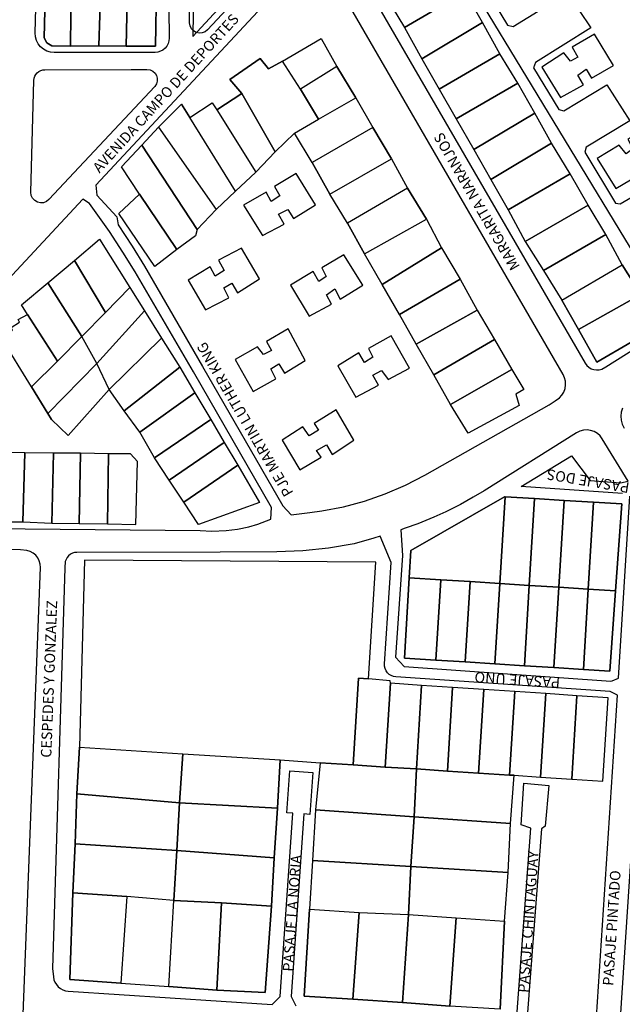
# Model space of a CAD drawing. Extents: x 360275 to 392392, y 7748301 to 7762241.
# Drawn here: x 381244 to 381417, y 7759778 to 7760059 of the extents above; entities that cross this region are included whole.
import ezdxf

# ---------------------------------------------------------------- set-up
doc = ezdxf.new("R2010")
doc.units = 0
doc.header["$MEASUREMENT"] = 0
for name, color, linetype in [('AREA_VERDE_IQUIQUE', 5, 'CONTINUOUS'), ('LINEA_OFICIAL_IQUIQUE', 2, 'CONTINUOUS'), ('N0MBRE_CALLES', 7, 'CONTINUOUS'), ('PREDIOS_IQUIQUE', 4, 'CONTINUOUS'), ('SOLERA_CERRADA_IQUIQUE', 7, 'CONTINUOUS')]:
    doc.layers.add(name, color=color, linetype=linetype)
doc.styles.get("Standard").update_dxf_attribs({"font": 'txt', "bigfont": 'bigfont.shx'})

msp = doc.modelspace()

# ---------------------------------------------------------------- linework, layer by layer
at = {"layer": 'AREA_VERDE_IQUIQUE'}
msp.add_lwpolyline([(381317.77, 7760080.24), (381294.24, 7760081.31), (381293.8, 7760054.34)], close=True, dxfattribs=at)
at = {"layer": 'LINEA_OFICIAL_IQUIQUE'}
for points in [[(381252.6, 7760115.39), (381252.4, 7760102.09), (381252.2, 7760093.59), (381252.1, 7760085.99), (381252, 7760078.19), (381251.8, 7760069.79), (381251.4, 7760053.99), (381252.1, 7760052.59), (381253.6, 7760051.69), (381258.9, 7760051.59), (381267, 7760051.69), (381274.8, 7760051.59), (381283.2, 7760051.59), (381283.5, 7760068.69), (381283.7, 7760076.99), (381283.9, 7760085.29), (381284.1, 7760092.89), (381284.3, 7760100.99), (381284.6, 7760117.59), (381276.4, 7760116.99), (381269, 7760116.59), (381261.2, 7760116.19), (381252.6, 7760115.39)], [(381387.1, 7759948.89), (381372.5, 7759940.99), (381367.4, 7759949.19), (381362.7, 7759957.69), (381357.6, 7759966.39), (381352.9, 7759974.89), (381347.9, 7759983.49), (381342.9, 7759992.19), (381338, 7760000.99), (381333, 7760009.29), (381327.9, 7760018.39), (381322.9, 7760026.69), (381317.4, 7760021.39), (381311.8, 7760015.59), (381306, 7760010.19), (381300.5, 7760004.89), (381295.1, 7759999.19), (381294.6, 7759997.39), (381289.3, 7759993.49), (381282.97, 7759988.64), (381272.75, 7760003.77), (381278.6, 7760009.29), (381273.5, 7760017.09), (381279.3, 7760023.29), (381284, 7760028.49), (381290.6, 7760034.99), (381293, 7760031.19), (381299.4, 7760035.39), (381300.7, 7760033.39), (381307.8, 7760038.09), (381304.4, 7760042.09), (381313.1, 7760048.09), (381315.5, 7760045.09), (381319.5, 7760047.29), (381330.5, 7760053.79), (381335, 7760045.79), (381340.4, 7760036.79), (381345.3, 7760028.39), (381350.6, 7760019.39), (381355.2, 7760010.99), (381360.6, 7760002.19), (381364.9, 7759993.99), (381370.2, 7759984.99), (381375.1, 7759976.09), (381380, 7759967.79), (381385, 7759959.19), (381388.4, 7759953.49), (381386.1, 7759952.09), (381387.1, 7759948.89)], [(381403.8, 7760043.29), (381406.2, 7760044.99), (381407.7, 7760042.49), (381414, 7760046.09), (381408.6, 7760054.99), (381402.2, 7760051.29), (381403.8, 7760048.49), (381401.7, 7760047.29), (381399.8, 7760049.69), (381393.5, 7760045.59), (381398.9, 7760036.89), (381405.4, 7760040.59), (381403.8, 7760043.29)], [(381419.3, 7760017.09), (381421.8, 7760018.69), (381423.6, 7760015.99), (381430.2, 7760019.89), (381424.2, 7760028.49), (381418.1, 7760024.99), (381419.5, 7760022.29), (381417.6, 7760020.79), (381415.6, 7760023.29), (381409.3, 7760019.49), (381414.7, 7760010.89), (381421, 7760014.59), (381419.3, 7760017.09)], [(381313.7, 7759997.49), (381319.9, 7760000.69), (381318.3, 7760003.59), (381321, 7760004.89), (381322.6, 7760002.29), (381328.9, 7760006.29), (381323.4, 7760015.19), (381317.2, 7760011.49), (381318.7, 7760008.79), (381316.2, 7760007.19), (381314.8, 7760009.89), (381308.3, 7760006.19), (381313.7, 7759997.49)], [(381297.5, 7759976.19), (381304.1, 7759979.69), (381302.71, 7759982.49), (381305, 7759983.89), (381306.6, 7759981.09), (381312.9, 7759985.09), (381307.71, 7759993.89), (381301.21, 7759990.39), (381302.81, 7759987.49), (381300.21, 7759985.89), (381298.8, 7759988.49), (381292.51, 7759984.69), (381297.5, 7759976.19)], [(381327.1, 7759974.39), (381333.5, 7759977.89), (381332, 7759980.49), (381334.4, 7759982.19), (381335.9, 7759979.29), (381342.4, 7759983.29), (381337, 7759991.99), (381330.7, 7759988.19), (381331.9, 7759985.79), (381329.8, 7759984.29), (381328.2, 7759987.19), (381321.7, 7759983.29), (381327.1, 7759974.39)], [(381311.1, 7759952.89), (381317.6, 7759956.49), (381316.1, 7759959.39), (381318.4, 7759960.79), (381320, 7759958.09), (381325.9, 7759961.79), (381321.1, 7759970.79), (381314.9, 7759967.19), (381316.3, 7759964.59), (381314, 7759963.49), (381312.3, 7759965.69), (381305.9, 7759961.99), (381311.1, 7759952.89)], [(381340.4, 7759951.29), (381346.9, 7759954.69), (381345.3, 7759957.59), (381347.71, 7759958.89), (381349.6, 7759956.29), (381355.7, 7759959.59), (381350.5, 7759968.79), (381344.01, 7759965.19), (381345.3, 7759962.69), (381342.9, 7759961.19), (381341.3, 7759963.89), (381335.3, 7759960.19), (381340.4, 7759951.29)], [(381324.4, 7759930.49), (381330.5, 7759934.09), (381329.2, 7759935.99), (381331.99, 7759937.67), (381333.6, 7759934.89), (381339.8, 7759938.99), (381334.8, 7759947.69), (381328.5, 7759943.69), (381329.7, 7759941.79), (381327.1, 7759940.19), (381325.3, 7759942.79), (381319.4, 7759938.99), (381324.4, 7759930.49)], [(381205.8, 7759935.89), (381204.9, 7759919.19), (381201.7, 7759919.19), (381201.6, 7759915.89), (381213, 7759915.69), (381221.4, 7759915.69), (381229.1, 7759915.59), (381236.9, 7759915.59), (381245.3, 7759915.59), (381253.6, 7759915.29), (381261.4, 7759915.19), (381269.5, 7759915.09), (381277.6, 7759914.89), (381278, 7759932.89), (381276, 7759935.09), (381269.8, 7759935.09), (381261.8, 7759935.29), (381254, 7759935.29), (381245.9, 7759935.39), (381237.7, 7759935.49), (381229.7, 7759935.69), (381221.9, 7759935.69), (381213.7, 7759935.89), (381205.8, 7759935.89)], [(381354.27, 7759876.7), (381355.67, 7759899.66), (381356.14, 7759907.48), (381382.83, 7759922.78), (381383.02, 7759922.77), (381391.46, 7759922.27), (381399.89, 7759921.77), (381408.33, 7759921.27), (381416.35, 7759920.8), (381414.59, 7759895.9), (381412.97, 7759872.95), (381405.42, 7759873.44), (381396.98, 7759873.97), (381388.55, 7759874.51), (381380.12, 7759875.05), (381371.68, 7759875.59), (381363.25, 7759876.13), (381354.27, 7759876.7)]]:
    msp.add_lwpolyline(points, close=True, dxfattribs=at)
for points in [[(381421.81, 7759980.64), (381416.5, 7759989.09), (381411.85, 7759997.76), (381406.8, 7760006.19), (381401.6, 7760015.09), (381396.3, 7760023.89), (381391.5, 7760032.49), (381386.7, 7760040.99), (381381.5, 7760049.39), (381376.6, 7760058.39), (381371.6, 7760067.09)], [(381349.2, 7760065.49), (381354.3, 7760056.89), (381359.3, 7760047.99), (381364.2, 7760039.29), (381369.1, 7760030.79), (381374.1, 7760022.09), (381379, 7760013.49), (381383.9, 7760004.79), (381388.8, 7759995.79), (381394, 7759987.49), (381399.2, 7759978.99), (381404, 7759970.59), (381409.2, 7759961.29), (381428.9, 7759972.69)], [(381244, 7759973.49), (381246.6, 7759974.89), (381244.9, 7759977.69), (381252.4, 7759983.99), (381260, 7759990.29), (381267.14, 7759996.44), (381275.81, 7759982.6), (381280, 7759975.95), (381284.94, 7759968.13), (381290.14, 7759959.88), (381294.46, 7759952.54), (381298.95, 7759944.9), (381302.81, 7759938.34), (381306.67, 7759931.78), (381312.93, 7759921.15), (381312.93, 7759921.15), (381295.5, 7759914.9), (381295.5, 7759914.9), (381291.3, 7759921.23), (381287.1, 7759927.56), (381282.9, 7759933.89), (381278.7, 7759941.29), (381274.2, 7759947.39), (381269.9, 7759953.49), (381258.2, 7759940.29), (381253.5, 7759944.89), (381252.4, 7759946.59), (381247.8, 7759954.19), (381239.1, 7759968.29)], [(381381.6, 7759776.29), (381382.9, 7759801.49), (381383.9, 7759815.39), (381384.6, 7759829.39), (381385.6, 7759843.19), (381393.19, 7759842.64), (381402.07, 7759842.05), (381410.95, 7759841.46), (381412.44, 7759865.32), (381403.56, 7759865.91), (381394.68, 7759866.51), (381385.8, 7759867.1), (381376.92, 7759867.7), (381368.04, 7759868.29), (381359.16, 7759868.89), (381350.28, 7759869.49), (381350.24, 7759870.22), (381343.99, 7759870.75), (381346.11, 7759904.13), (381262.9, 7759904.69), (381262.9, 7759904.69), (381261.49, 7759851.19), (381260.7, 7759837.89), (381260.2, 7759823.59), (381259.6, 7759809.59), (381258.7, 7759784.79), (381273.3, 7759783.79), (381287, 7759782.79), (381300.7, 7759781.79), (381314.5, 7759781.09), (381316.3, 7759805.79), (381317.1, 7759819.59), (381318, 7759833.79), (381318.8, 7759847.59), (381330.25, 7759846.72), (381328.9, 7759833.29), (381328, 7759818.79), (381327.2, 7759804.89), (381325.6, 7759779.99), (381339.5, 7759779.19), (381353.7, 7759778.19), (381367.3, 7759777.19)]]:
    msp.add_lwpolyline(points, dxfattribs=at)
at = {"layer": 'PREDIOS_IQUIQUE', "linetype": 'Continuous'}
for points in [[(381354.3, 7760056.89), (381371.6, 7760067.09), (381366.8, 7760075.59), (381349.2, 7760065.49), (381354.3, 7760056.89)], [(381258.9, 7760051.59), (381253.6, 7760051.69), (381252.1, 7760052.59), (381251.4, 7760053.99), (381251.8, 7760069.79), (381259.1, 7760069.59), (381258.9, 7760051.59)], [(381267, 7760051.69), (381258.9, 7760051.59), (381259.1, 7760069.59), (381267.6, 7760069.29), (381267, 7760051.69)], [(381274.8, 7760051.59), (381267, 7760051.69), (381267.6, 7760069.29), (381275.2, 7760068.99), (381274.8, 7760051.59)], [(381283.2, 7760051.59), (381274.8, 7760051.59), (381275.2, 7760068.99), (381283.5, 7760068.69), (381283.2, 7760051.59)], [(381359.3, 7760047.99), (381376.6, 7760058.39), (381371.6, 7760067.09), (381354.3, 7760056.89), (381359.3, 7760047.99)], [(381364.2, 7760039.29), (381381.5, 7760049.39), (381376.6, 7760058.39), (381359.3, 7760047.99), (381364.2, 7760039.29)], [(381335, 7760045.79), (381324.6, 7760039.29), (381319.5, 7760047.29), (381330.5, 7760053.79), (381335, 7760045.79)], [(381304.4, 7760042.09), (381307.8, 7760038.09), (381317.4, 7760021.39), (381322.9, 7760026.69), (381329.7, 7760030.69), (381324.6, 7760039.29), (381319.5, 7760047.29), (381315.5, 7760045.09), (381313.1, 7760048.09), (381304.4, 7760042.09)], [(381369.1, 7760030.79), (381386.7, 7760040.99), (381381.5, 7760049.39), (381364.2, 7760039.29), (381369.1, 7760030.79)], [(381335, 7760045.79), (381324.6, 7760039.29), (381329.7, 7760030.69), (381340.4, 7760036.79), (381335, 7760045.79)], [(381374.1, 7760022.09), (381391.5, 7760032.49), (381386.7, 7760040.99), (381369.1, 7760030.79), (381374.1, 7760022.09)], [(381300.7, 7760033.39), (381311.8, 7760015.59), (381317.4, 7760021.39), (381307.8, 7760038.09), (381300.7, 7760033.39)], [(381345.3, 7760028.39), (381327.9, 7760018.39), (381322.9, 7760026.69), (381329.7, 7760030.69), (381340.4, 7760036.79), (381345.3, 7760028.39)], [(381284, 7760028.49), (381300.5, 7760004.89), (381306, 7760010.19), (381293, 7760031.19), (381290.6, 7760034.99), (381284, 7760028.49)], [(381293, 7760031.19), (381299.4, 7760035.39), (381300.7, 7760033.39), (381311.8, 7760015.59), (381306, 7760010.19), (381293, 7760031.19)], [(381379, 7760013.49), (381396.3, 7760023.89), (381391.5, 7760032.49), (381374.1, 7760022.09), (381379, 7760013.49)], [(381279.3, 7760023.29), (381284, 7760028.49), (381300.5, 7760004.89), (381295.1, 7759999.19), (381279.3, 7760023.29)], [(381345.3, 7760028.39), (381327.9, 7760018.39), (381333, 7760009.29), (381350.6, 7760019.39), (381345.3, 7760028.39)], [(381278.6, 7760009.29), (381273.5, 7760017.09), (381279.3, 7760023.29), (381295.1, 7759999.19), (381294.6, 7759997.39), (381289.3, 7759993.49), (381278.6, 7760009.29)], [(381383.9, 7760004.79), (381401.6, 7760015.09), (381396.3, 7760023.89), (381379, 7760013.49), (381383.9, 7760004.79)], [(381355.2, 7760010.99), (381338, 7760000.99), (381333, 7760009.29), (381350.6, 7760019.39), (381355.2, 7760010.99)], [(381388.8, 7759995.79), (381406.8, 7760006.19), (381401.6, 7760015.09), (381383.9, 7760004.79), (381388.8, 7759995.79)], [(381355.2, 7760010.99), (381338, 7760000.99), (381342.9, 7759992.19), (381360.6, 7760002.19), (381355.2, 7760010.99)], [(381272.75, 7760003.77), (381278.6, 7760009.29), (381289.3, 7759993.49), (381282.97, 7759988.64), (381272.75, 7760003.77)], [(381394, 7759987.49), (381411.85, 7759997.76), (381406.8, 7760006.19), (381388.8, 7759995.79), (381394, 7759987.49)], [(381364.9, 7759993.99), (381347.9, 7759983.49), (381342.9, 7759992.19), (381360.6, 7760002.19), (381364.9, 7759993.99)], [(381260, 7759990.29), (381267.14, 7759996.44), (381275.81, 7759982.6), (381268.9, 7759975.49), (381260, 7759990.29)], [(381399.2, 7759978.99), (381416.5, 7759989.09), (381411.85, 7759997.76), (381394, 7759987.49), (381399.2, 7759978.99)], [(381370.2, 7759984.99), (381352.9, 7759974.89), (381347.9, 7759983.49), (381364.9, 7759993.99), (381370.2, 7759984.99)], [(381252.4, 7759983.99), (381260, 7759990.29), (381268.9, 7759975.49), (381262.1, 7759968.59), (381252.4, 7759983.99)], [(381399.2, 7759978.99), (381416.5, 7759989.09), (381421.81, 7759980.64), (381404, 7759970.59), (381399.2, 7759978.99)], [(381246.6, 7759974.89), (381244.9, 7759977.69), (381252.4, 7759983.99), (381262.1, 7759968.59), (381255.2, 7759961.59), (381246.6, 7759974.89)], [(381275.81, 7759982.6), (381280, 7759975.95), (381266.4, 7759960.89), (381262.1, 7759968.59), (381268.9, 7759975.49), (381275.81, 7759982.6)], [(381375.1, 7759976.09), (381357.6, 7759966.39), (381352.9, 7759974.89), (381370.2, 7759984.99), (381375.1, 7759976.09)], [(381404, 7759970.59), (381421.81, 7759980.64), (381424.5, 7759977.19), (381425.8, 7759977.59), (381428.9, 7759972.69), (381409.2, 7759961.29), (381404, 7759970.59)], [(381247.8, 7759954.19), (381239.1, 7759968.29), (381242.3, 7759970.39), (381242, 7759971.19), (381244.3, 7759972.69), (381244, 7759973.49), (381246.6, 7759974.89), (381255.2, 7759961.59), (381247.8, 7759954.19)], [(381280, 7759975.95), (381284.94, 7759968.13), (381269.9, 7759953.49), (381266.4, 7759960.89), (381280, 7759975.95)], [(381380, 7759967.79), (381362.7, 7759957.69), (381357.6, 7759966.39), (381375.1, 7759976.09), (381380, 7759967.79)], [(381247.8, 7759954.19), (381252.4, 7759946.59), (381266.4, 7759960.89), (381262.1, 7759968.59), (381255.2, 7759961.59), (381247.8, 7759954.19)], [(381284.94, 7759968.13), (381290.14, 7759959.88), (381274.2, 7759947.39), (381269.9, 7759953.49), (381284.94, 7759968.13)], [(381385, 7759959.19), (381367.4, 7759949.19), (381362.7, 7759957.69), (381380, 7759967.79), (381385, 7759959.19)], [(381252.4, 7759946.59), (381253.5, 7759944.89), (381258.2, 7759940.29), (381269.9, 7759953.49), (381266.4, 7759960.89), (381252.4, 7759946.59)], [(381290.14, 7759959.88), (381294.46, 7759952.54), (381278.7, 7759941.29), (381274.2, 7759947.39), (381290.14, 7759959.88)], [(381372.5, 7759940.99), (381367.4, 7759949.19), (381385, 7759959.19), (381388.4, 7759953.49), (381386.1, 7759952.09), (381387.1, 7759948.89), (381372.5, 7759940.99)], [(381294.46, 7759952.54), (381298.95, 7759944.9), (381282.9, 7759933.89), (381282.9, 7759933.89), (381278.7, 7759941.29), (381294.46, 7759952.54)], [(381236.9, 7759915.59), (381245.3, 7759915.59), (381245.9, 7759935.39), (381237.7, 7759935.49), (381236.9, 7759915.59)], [(381245.3, 7759915.59), (381253.6, 7759915.29), (381254, 7759935.29), (381245.9, 7759935.39), (381245.3, 7759915.59)], [(381253.6, 7759915.29), (381261.4, 7759915.19), (381261.8, 7759935.29), (381254, 7759935.29), (381253.6, 7759915.29)], [(381261.4, 7759915.19), (381269.5, 7759915.09), (381269.8, 7759935.09), (381261.8, 7759935.29), (381261.4, 7759915.19)], [(381269.5, 7759915.09), (381277.6, 7759914.89), (381278, 7759932.89), (381276, 7759935.09), (381269.8, 7759935.09), (381269.5, 7759915.09)], [(381356.14, 7759907.48), (381355.67, 7759899.66), (381364.65, 7759899.09), (381373.08, 7759898.55), (381381.51, 7759898.01), (381383.02, 7759922.77), (381382.83, 7759922.78)], [(381383.02, 7759922.77), (381381.51, 7759898.01), (381389.95, 7759897.47), (381391.46, 7759922.27)], [(381391.46, 7759922.27), (381389.95, 7759897.47), (381398.38, 7759896.93), (381399.89, 7759921.77)], [(381399.89, 7759921.77), (381398.38, 7759896.93), (381406.81, 7759896.39), (381408.33, 7759921.27)], [(381408.33, 7759921.27), (381406.81, 7759896.39), (381414.59, 7759895.9), (381416.35, 7759920.8)], [(381355.67, 7759899.66), (381354.27, 7759876.7), (381363.25, 7759876.13), (381364.65, 7759899.09)], [(381364.65, 7759899.09), (381363.25, 7759876.13), (381371.68, 7759875.59), (381373.08, 7759898.55)], [(381373.08, 7759898.55), (381371.68, 7759875.59), (381380.12, 7759875.05), (381381.51, 7759898.01)], [(381381.51, 7759898.01), (381380.12, 7759875.05), (381388.55, 7759874.51), (381389.95, 7759897.47)], [(381389.95, 7759897.47), (381388.55, 7759874.51), (381396.98, 7759873.97), (381398.38, 7759896.93)], [(381398.38, 7759896.93), (381396.98, 7759873.97), (381405.42, 7759873.44), (381406.81, 7759896.39)], [(381406.81, 7759896.39), (381405.42, 7759873.44), (381412.97, 7759872.95), (381414.59, 7759895.9)], [(381343.99, 7759870.75), (381341.15, 7759870.94), (381339.6, 7759846.12), (381348.78, 7759845.52), (381350.28, 7759869.49), (381350.27, 7759869.49), (381350.24, 7759870.22)], [(381350.28, 7759869.49), (381348.78, 7759845.52), (381357.7, 7759844.99), (381359.16, 7759868.89)], [(381359.16, 7759868.89), (381357.7, 7759844.99), (381366.54, 7759844.37), (381368.04, 7759868.29)], [(381368.04, 7759868.29), (381366.54, 7759844.37), (381375.42, 7759843.8), (381376.92, 7759867.7)], [(381376.92, 7759867.7), (381375.42, 7759843.8), (381384.31, 7759843.22), (381385.8, 7759867.1)], [(381385.8, 7759867.1), (381384.31, 7759843.22), (381385.6, 7759843.19), (381393.19, 7759842.64), (381394.68, 7759866.51)], [(381394.68, 7759866.51), (381393.19, 7759842.64), (381402.07, 7759842.05), (381403.56, 7759865.91)], [(381403.56, 7759865.91), (381402.07, 7759842.05), (381410.95, 7759841.46), (381412.44, 7759865.32)], [(381260.7, 7759837.89), (381261.49, 7759851.19), (381291, 7759849.29), (381290, 7759835.29), (381260.7, 7759837.89)], [(381318, 7759833.79), (381290, 7759835.29), (381291, 7759849.29), (381318.8, 7759847.59), (381318, 7759833.79)], [(381328.9, 7759833.29), (381357.1, 7759831.29), (381357.7, 7759844.99), (381348.78, 7759845.52), (381339.6, 7759846.12), (381330.25, 7759846.72), (381328.9, 7759833.29)], [(381357.7, 7759844.99), (381357.1, 7759831.29), (381384.6, 7759829.39), (381385.6, 7759843.19), (381384.31, 7759843.22), (381375.42, 7759843.8), (381366.54, 7759844.37), (381357.7, 7759844.99)], [(381260.2, 7759823.59), (381260.7, 7759837.89), (381290, 7759835.29), (381289.3, 7759821.69), (381260.2, 7759823.59)], [(381317.1, 7759819.59), (381289.3, 7759821.69), (381290, 7759835.29), (381318, 7759833.79), (381317.1, 7759819.59)], [(381328, 7759818.79), (381356.1, 7759817.09), (381357.1, 7759831.29), (381328.9, 7759833.29), (381328, 7759818.79)], [(381357.1, 7759831.29), (381356.1, 7759817.09), (381383.9, 7759815.39), (381384.6, 7759829.39), (381357.1, 7759831.29)], [(381259.6, 7759809.59), (381260.2, 7759823.59), (381289.3, 7759821.69), (381288.4, 7759807.39), (381275, 7759808.49), (381259.6, 7759809.59)], [(381316.3, 7759805.79), (381302, 7759806.69), (381288.4, 7759807.39), (381289.3, 7759821.69), (381317.1, 7759819.59), (381316.3, 7759805.79)], [(381328, 7759818.79), (381327.2, 7759804.89), (381341.4, 7759803.99), (381355.4, 7759803.39), (381356.1, 7759817.09), (381328, 7759818.79)], [(381356.1, 7759817.09), (381355.4, 7759803.39), (381369.1, 7759802.39), (381382.9, 7759801.49), (381383.9, 7759815.39), (381356.1, 7759817.09)], [(381258.7, 7759784.79), (381259.6, 7759809.59), (381275, 7759808.49), (381273.3, 7759783.79), (381258.7, 7759784.79)], [(381273.3, 7759783.79), (381287, 7759782.79), (381288.4, 7759807.39), (381275, 7759808.49), (381273.3, 7759783.79)], [(381287, 7759782.79), (381288.4, 7759807.39), (381302, 7759806.69), (381300.7, 7759781.79), (381287, 7759782.79)], [(381300.7, 7759781.79), (381302, 7759806.69), (381316.3, 7759805.79), (381314.5, 7759781.09), (381300.7, 7759781.79)], [(381325.6, 7759779.99), (381327.2, 7759804.89), (381341.4, 7759803.99), (381339.5, 7759779.19), (381325.6, 7759779.99)], [(381339.5, 7759779.19), (381341.4, 7759803.99), (381355.4, 7759803.39), (381353.7, 7759778.19), (381339.5, 7759779.19)], [(381353.7, 7759778.19), (381355.4, 7759803.39), (381369.1, 7759802.39), (381367.3, 7759777.19), (381353.7, 7759778.19)], [(381367.3, 7759777.19), (381369.1, 7759802.39), (381382.9, 7759801.49), (381381.6, 7759776.29), (381367.3, 7759777.19)]]:
    msp.add_lwpolyline(points, close=True, dxfattribs=at)
at = {"layer": 'PREDIOS_IQUIQUE'}
for points in [[(381403.8, 7760043.29), (381406.2, 7760044.99), (381407.7, 7760042.49), (381414, 7760046.09), (381408.6, 7760054.99), (381402.2, 7760051.29), (381403.8, 7760048.49), (381401.7, 7760047.29), (381399.8, 7760049.69), (381393.5, 7760045.59), (381398.9, 7760036.89), (381405.4, 7760040.59), (381403.8, 7760043.29)], [(381419.3, 7760017.09), (381421.8, 7760018.69), (381423.6, 7760015.99), (381430.2, 7760019.89), (381424.2, 7760028.49), (381418.1, 7760024.99), (381419.5, 7760022.29), (381417.6, 7760020.79), (381415.6, 7760023.29), (381409.3, 7760019.49), (381414.7, 7760010.89), (381421, 7760014.59), (381419.3, 7760017.09)], [(381313.7, 7759997.49), (381319.9, 7760000.69), (381318.3, 7760003.59), (381321, 7760004.89), (381322.6, 7760002.29), (381328.9, 7760006.29), (381323.4, 7760015.19), (381317.2, 7760011.49), (381318.7, 7760008.79), (381316.2, 7760007.19), (381314.8, 7760009.89), (381308.3, 7760006.19), (381313.7, 7759997.49)], [(381297.5, 7759976.19), (381304.1, 7759979.69), (381302.71, 7759982.49), (381305, 7759983.89), (381306.6, 7759981.09), (381312.9, 7759985.09), (381307.71, 7759993.89), (381301.21, 7759990.39), (381302.81, 7759987.49), (381300.21, 7759985.89), (381298.8, 7759988.49), (381292.51, 7759984.69), (381297.5, 7759976.19)], [(381327.1, 7759974.39), (381333.5, 7759977.89), (381332, 7759980.49), (381334.4, 7759982.19), (381335.9, 7759979.29), (381342.4, 7759983.29), (381337, 7759991.99), (381330.7, 7759988.19), (381331.9, 7759985.79), (381329.8, 7759984.29), (381328.2, 7759987.19), (381321.7, 7759983.29), (381327.1, 7759974.39)], [(381311.1, 7759952.89), (381317.6, 7759956.49), (381316.1, 7759959.39), (381318.4, 7759960.79), (381320, 7759958.09), (381325.9, 7759961.79), (381321.1, 7759970.79), (381314.9, 7759967.19), (381316.3, 7759964.59), (381314, 7759963.49), (381312.3, 7759965.69), (381305.9, 7759961.99), (381311.1, 7759952.89)], [(381340.4, 7759951.29), (381346.9, 7759954.69), (381345.3, 7759957.59), (381347.71, 7759958.89), (381349.6, 7759956.29), (381355.7, 7759959.59), (381350.5, 7759968.79), (381344.01, 7759965.19), (381345.3, 7759962.69), (381342.9, 7759961.19), (381341.3, 7759963.89), (381335.3, 7759960.19), (381340.4, 7759951.29)], [(381324.4, 7759930.49), (381330.5, 7759934.09), (381329.2, 7759935.99), (381331.99, 7759937.67), (381333.6, 7759934.89), (381339.8, 7759938.99), (381334.8, 7759947.69), (381328.5, 7759943.69), (381329.7, 7759941.79), (381327.1, 7759940.19), (381325.3, 7759942.79), (381319.4, 7759938.99), (381324.4, 7759930.49)], [(381302.81, 7759938.34), (381287.1, 7759927.56), (381282.9, 7759933.89), (381298.95, 7759944.9), (381302.81, 7759938.34)], [(381306.67, 7759931.78), (381291.3, 7759921.23), (381287.1, 7759927.56), (381302.81, 7759938.34), (381306.67, 7759931.78)], [(381312.93, 7759921.15), (381295.5, 7759914.9), (381291.3, 7759921.23), (381306.67, 7759931.78), (381312.93, 7759921.15)], [(381262.9, 7759904.69), (381261.49, 7759851.19), (381291, 7759849.29), (381318.8, 7759847.59), (381330.25, 7759846.72), (381339.6, 7759846.12), (381341.15, 7759870.94), (381343.99, 7759870.75), (381346.11, 7759904.13)]]:
    msp.add_lwpolyline(points, close=True, dxfattribs=at)
at = {"layer": 'SOLERA_CERRADA_IQUIQUE'}
for points in [[(381286.28, 7760119.92), (381287.07, 7760053.87), (381287, 7760053.08), (381286.78, 7760052.32), (381286.41, 7760051.62), (381285.91, 7760051.01), (381285.31, 7760050.5), (381284.61, 7760050.13), (381283.86, 7760049.89), (381283.07, 7760049.81), (381254.26, 7760049.78), (381253.18, 7760049.89), (381252.15, 7760050.21), (381251.19, 7760050.73), (381250.36, 7760051.43), (381249.68, 7760052.28), (381249.19, 7760053.25), (381248.9, 7760054.3), (381248.82, 7760055.38), (381250.64, 7760122.19)], [(381321.25, 7760081.22), (381298.01, 7760056.27), (381297.33, 7760055.73), (381296.52, 7760055.41), (381295.65, 7760055.34), (381294.8, 7760055.53), (381294.05, 7760055.97), (381293.46, 7760056.6), (381293.07, 7760057.38), (381292.94, 7760058.24), (381292.29, 7760115.53)], [(381324.28, 7760074.33), (381266.1, 7760011.88), (381266.41, 7760009), (381272.17, 7760002.78), (381272.49, 7760000.48), (381276.54, 7759994.39), (381280, 7759988.73), (381296.62, 7759960.06), (381319.52, 7759920.16), (381321.89, 7759917.66), (381327.29, 7759918.33), (381330.69, 7759918.8), (381336.84, 7759919.96), (381342.88, 7759921.58), (381348.81, 7759923.62), (381354.55, 7759926.09), (381360.12, 7759928.97), (381395.65, 7759949.11), (381396.74, 7759949.82), (381396.74, 7759949.82), (381397.3, 7759950.19), (381398.54, 7759951.05), (381399.25, 7759951.83), (381399.8, 7759952.73), (381400.16, 7759953.72), (381400.32, 7759954.76), (381400.28, 7759955.81), (381400.03, 7759956.83), (381399.6, 7759957.79), (381336.88, 7760066.14)], [(381373.42, 7760074.61), (381383.76, 7760057.56), (381385.34, 7760057.2), (381400.83, 7760066.82), (381407.55, 7760056.8), (381391.69, 7760046.93), (381391.14, 7760045.41), (381398.4, 7760033.45), (381399.84, 7760033.12), (381412.06, 7760040.57), (381418.68, 7760030.29), (381406.23, 7760022.77), (381405.77, 7760021.3), (381414.61, 7760006.73), (381415.93, 7760006.51), (381430.98, 7760015.25)], [(381185.9, 7759914.19), (381295.95, 7759913.19), (381299.29, 7759913), (381303.32, 7759913.13), (381306.61, 7759913.55), (381309.87, 7759914.23), (381312.45, 7759914.98), (381316.1, 7759916.41), (381316.33, 7759919.68), (381294.04, 7759958.48), (381277.38, 7759987.07), (381273.89, 7759992.76), (381270.04, 7759998.66), (381264.31, 7760006.67), (381262.38, 7760007.88), (381211.92, 7759953.69)], [(381416.6, 7759948.12), (381416.23, 7759947.01), (381416.08, 7759945.84), (381416.16, 7759944.67), (381416.47, 7759943.53), (381417.04, 7759942.41)], [(381416.58, 7759923.73), (381387.59, 7759925.76), (381387.59, 7759925.76), (381401.99, 7759934.45), (381407.34, 7759927.45), (381416.02, 7759926.79), (381418.22, 7759927.28), (381410.81, 7759939.36), (381410.18, 7759940.19), (381409.39, 7759940.89), (381408.48, 7759941.42), (381407.48, 7759941.76), (381406.44, 7759941.89), (381405.39, 7759941.82), (381404.38, 7759941.55), (381403.44, 7759941.08), (381377.1, 7759924.53), (381373.96, 7759922.65), (381370.27, 7759920.6), (381368.05, 7759919.46), (381366.12, 7759918.52), (381362.66, 7759916.94), (381358.14, 7759915.09), (381354.53, 7759913.78), (381353.27, 7759913.36), (381353.69, 7759906.04), (381351.75, 7759876.92), (381354.25, 7759874.23), (381413.22, 7759870.09), (381413.62, 7759870.17), (381415.44, 7759870.9), (381418.7, 7759922.94)], [(381425.85, 7759924.34), (381410.62, 7759692.7)], [(381409.1, 7759774.08), (381415.17, 7759866.06), (381413.06, 7759867.12), (381351.85, 7759871.3), (381351.16, 7759871.41), (381350.52, 7759871.66), (381349.93, 7759872.03), (381349.43, 7759872.5), (381349.03, 7759873.07), (381348.75, 7759873.7), (381348.59, 7759874.37), (381348.57, 7759875.06), (381350.52, 7759904.01), (381347.37, 7759911.49), (381347.37, 7759911.49), (381345.51, 7759910.96), (381339.89, 7759909.37), (381332.61, 7759908.09), (381325.24, 7759907.3), (381317.84, 7759907.03), (381301.7, 7759906.99), (381260.7, 7759906.89), (381260.06, 7759906.82), (381259.43, 7759906.64), (381258.86, 7759906.34), (381258.36, 7759905.93), (381257.94, 7759905.45), (381257.62, 7759904.88), (381257.42, 7759904.27), (381257.3, 7759902.49), (381253.77, 7759787.94), (381254.02, 7759785.52), (381254.17, 7759784.75), (381254.45, 7759784.01), (381254.86, 7759783.33), (381255.38, 7759782.73), (381256, 7759782.24), (381256.69, 7759781.86), (381257.44, 7759781.6), (381258.22, 7759781.48), (381316.49, 7759777.7), (381318.83, 7759779.96), (381322.45, 7759832.36), (381320.69, 7759832.49), (381321.54, 7759844.43), (381328.1, 7759843.98), (381327.3, 7759832.01), (381325.52, 7759832.12), (381321.89, 7759779.91), (381323.31, 7759777.24)], [(381243.89, 7759735.56), (381250.3, 7759902.58), (381250.24, 7759903.54), (381249.99, 7759904.47), (381249.55, 7759905.34), (381248.96, 7759906.1), (381248.22, 7759906.71), (381247.38, 7759907.18), (381246.46, 7759907.47), (381244.61, 7759907.58), (381183.6, 7759907.89), (381183.6, 7759907.89), (381181.42, 7759907.79), (381179.27, 7759907.47), (381177.15, 7759906.91), (381175.11, 7759906.16), (381173.15, 7759905.19), (381171.3, 7759904.03), (381169.59, 7759902.68), (381164.3, 7759897.19), (381116, 7759845.49), (381030.71, 7759754.09)], [(381386.46, 7759775.58), (381390.43, 7759828.09), (381387.59, 7759829.06), (381388.4, 7759840.9), (381395.51, 7759840.23), (381394.53, 7759828.59), (381393.45, 7759827.91), (381389.48, 7759775.33)]]:
    msp.add_lwpolyline(points, dxfattribs=at)
for points in [[(381431.09, 7759972.02), (381431.23, 7759973.56), (381361.23, 7760088.91), (381359.89, 7760089.25), (381340.47, 7760077.71), (381339.32, 7760075.96), (381341.41, 7760072.29), (381405.9, 7759960.99), (381406.36, 7759960.35), (381406.94, 7759959.82), (381407.6, 7759959.41), (381408.34, 7759959.15), (381409.11, 7759959.03), (381409.9, 7759959.07), (381410.65, 7759959.27), (381411.8, 7759959.89), (381431.09, 7759972.02)], [(381252.76, 7760007.73), (381252.06, 7760007.17), (381251.22, 7760006.84), (381250.32, 7760006.79), (381249.45, 7760007), (381248.68, 7760007.46), (381248.08, 7760008.13), (381247.71, 7760008.95), (381247.6, 7760009.84), (381248.47, 7760041.82), (381248.55, 7760042.42), (381248.74, 7760042.99), (381249.03, 7760043.52), (381249.42, 7760043.98), (381249.89, 7760044.36), (381250.42, 7760044.64), (381251, 7760044.81), (381251.6, 7760044.87), (381276.22, 7760044.91), (381280.7, 7760044.92), (381281.67, 7760044.8), (381282.42, 7760044.46), (381283.04, 7760043.91), (381283.48, 7760043.21), (381283.7, 7760042.41), (381283.68, 7760041.58), (381283.43, 7760040.8), (381282.96, 7760040.11), (381252.76, 7760007.73)]]:
    msp.add_lwpolyline(points, close=True, dxfattribs=at)

# ---------------------------------------------------------------- texts
at = {"layer": 'N0MBRE_CALLES'}
for s, rotation, p in [('AVENIDA CAMPO DE DEPORTES', 47.6792, (381267.18, 7760015.15)), ('MARGARITA NARANJOS', 119.9807, (381387.38, 7759988.61)), ('PJE MARTIN LUTHER KING', 120.214, (381322.67, 7759923.94)), ('PASAJE DOS', 170.4788, (381418.73, 7759926.79)), ('CESPEDES Y GONZALEZ', 87.7989, (381253.4, 7759848.15)), ('PASAJE UNO', 176.0938, (381398.83, 7759871.09)), ('PASAJE LA NORIA', 85.9102, (381322.51, 7759786.95)), ('PASAJE CHINTAGUAY', 85.9675, (381389.75, 7759780.91)), ('PASAJE PINTADO', 86.254, (381413.91, 7759782.92))]:
    msp.add_text(s, height=3, rotation=rotation, dxfattribs=at).set_placement(p)

doc.saveas('drawing.dxf')
